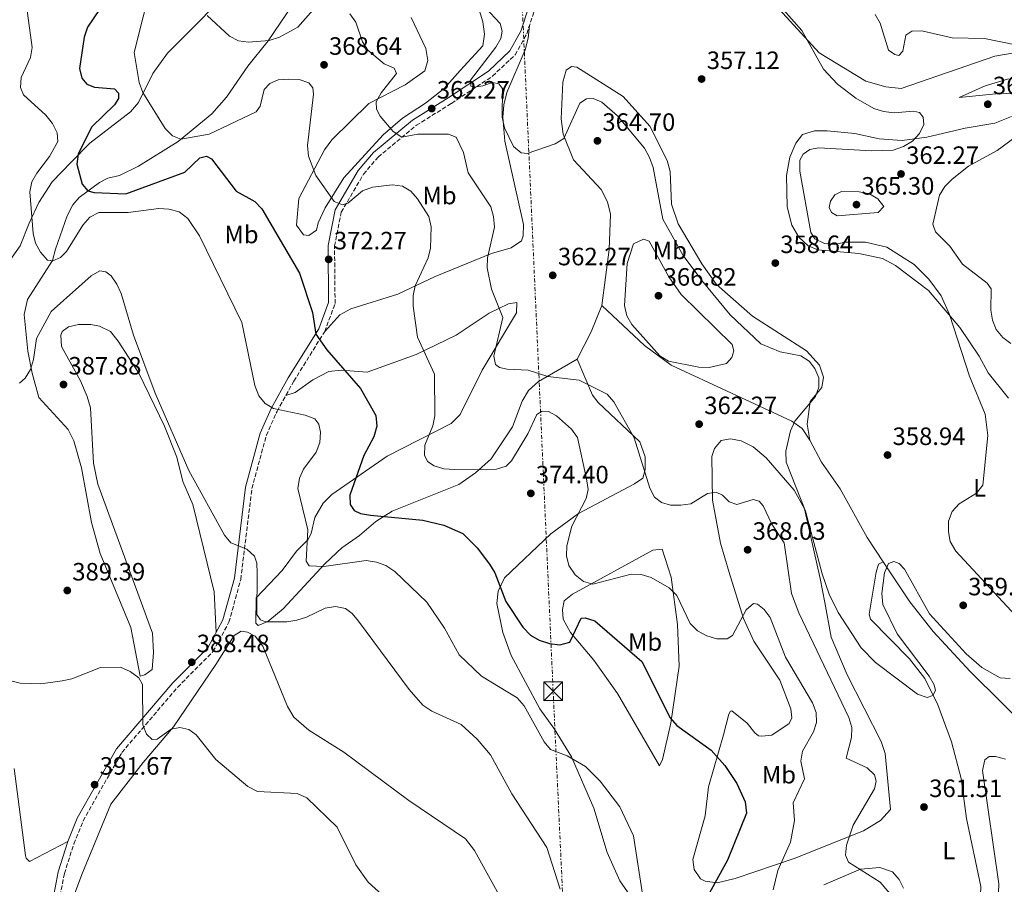
# Model space of a CAD drawing. Units: metres. Extents: x 608129 to 611597, y 4685316 to 4687682.
# Drawn here: x 608943 to 609336, y 4686200 to 4686545 of the extents above; entities that cross this region are included whole.
import ezdxf
from ezdxf.enums import TextEntityAlignment as Align

# ---------------------------------------------------------------- set-up
doc = ezdxf.new("R2010")
doc.units = ezdxf.units.M
doc.header["$MEASUREMENT"] = 0
doc.linetypes.add('DGN Style 3', pattern=[2.435890702152634, 1.739921930109024, -0.6959687720436097])
doc.linetypes.add('DGN Style 7', pattern=[3.4798438602180486, 1.565929737098122, -0.6959687720436097, 0.5219765790327072, -0.6959687720436097])
for name, color, linetype, lineweight in [('Barranco lineal', 142, 'DGN Style 3', 13), ('Camino', 7, 'DGN Style 3', 0), ('Cota de punto acotado terreno', 7, 'Continuous', 0), ('Curva de nivel directora', 30, 'Continuous', 30), ('Curva de nivel intermedia', 30, 'Continuous', 0), ('Etiqueta de uso rústico', 92, 'Continuous', 0), ('Línea de cambio de uso (parcela vista)', 92, 'Continuous', 0), ('Línea eléctrica', 6, 'DGN Style 7', 0), ('Margen derecho', 7, 'Continuous', 0), ('Punto acotado terreno (símbolo)', 7, 'Continuous', 0), ('Torre eléctrica', 7, 'Continuous', 0)]:
    doc.layers.add(name, color=color, linetype=linetype, lineweight=lineweight)
doc.styles.add('Style-Arial', font='arial.ttf')

# ---------------------------------------------------------------- blocks, each defined once
blk = doc.blocks.new('5PATER')
at = {"layer": 'Barranco lineal', "linetype": 'Continuous', "lineweight": 0}
h = blk.add_hatch(color=51, dxfattribs=at)
edge = h.paths.add_edge_path()
edge.add_ellipse((0, 0), major_axis=(-0.1095731443231308, -0.1110710700762829), ratio=0.9994222409660317, start_angle=0, end_angle=360)
blk = doc.blocks.new('5TME')
at = {"layer": 'Torre eléctrica', "color": 7, "linetype": 'Continuous', "lineweight": 0}
for p, q in [((-0.375, 0.375), (0.375, -0.375)), ((0.3723, 0.3776), (-0.3716, -0.3784))]:
    blk.add_line(p, q, dxfattribs=at)
at = {"layer": 'Torre eléctrica', "color": 7, "linetype": 'Continuous', "lineweight": 0, "flags": 128}
blk.add_lwpolyline([(-0.375, -0.375), (0.375, -0.375), (0.375, 0.375), (-0.375, 0.375), (-0.3716, -0.3784)], dxfattribs=at)

msp = doc.modelspace()

# ---------------------------------------------------------------- linework, layer by layer
at = {"layer": 'Camino', "color": 7, "linetype": 'DGN Style 3', "lineweight": 0}
msp.add_polyline3d([(608956.7399999978, 4686183.000000001, 395.5399999999935), (608960.6299999993, 4686203.830000003, 394.1900000000023), (608964.4699999993, 4686215.690000002, 393.6699999999982), (608968.1499999984, 4686224.88, 392.2100000000065), (608983.6099999992, 4686252.170000004, 390.7400000000052), (609005.9200000007, 4686278.260000002, 388.9600000000063), (609020.019999998, 4686292.469999999, 387.4400000000024), (609026.4100000006, 4686304.219999999, 385.8300000000019), (609031.1299999991, 4686321.36, 385.4199999999983), (609035.5899999985, 4686357.680000001, 382.9600000000065), (609041.3599999995, 4686378.91, 381.1699999999982), (609045.6299999988, 4686388.460000001, 380.1600000000036), (609052.3299999975, 4686400.530000002, 377.2400000000054), (609064.6700000003, 4686420.38, 374.4199999999984), (609068.8299999977, 4686431.550000001, 373.3300000000019), (609068.6199999999, 4686454.57, 372.0299999999988), (609071.2600000018, 4686468.060000001, 369.949999999997), (609080.1999999981, 4686483.260000002, 368), (609086.0000000006, 4686490.100000001, 366.7100000000063), (609101.3000000004, 4686502.79, 363.8300000000019), (609115.3599999996, 4686511.550000003, 360.8399999999965), (609131.7600000014, 4686522.440000002, 359.179999999993), (609140.7800000004, 4686530.949999999, 358.1199999999955), (609145.4099999995, 4686539.36, 357.320000000007), (609152.1200000017, 4686559.550000001, 356.4100000000035)], dxfattribs=at)
at = {"layer": 'Curva de nivel directora', "color": 30, "linetype": 'Continuous', "lineweight": 30, "elevation": 375, "flags": 128}
msp.add_lwpolyline([(608974.6300000005, 4686549.070000002), (608969.9199999986, 4686542.029999999), (608968.4900000005, 4686538.07), (608966.6699999988, 4686525.510000001), (608967.5599999983, 4686521.61), (608969.6100000002, 4686519.199999999), (608972.6700000003, 4686517.980000001), (608980.69, 4686517.390000001), (608982.3099999983, 4686515.66), (608982.2399999991, 4686513.53), (608980.6699999999, 4686510.980000001), (608971.6699999988, 4686502.189999999), (608966.1199999988, 4686491.330000001), (608965.6399999983, 4686487.310000001), (608967.7199999993, 4686479.27), (608969.9700000001, 4686476.650000002), (608972.4899999992, 4686475.900000001), (608985.1400000004, 4686475.420000001), (609008.7899999986, 4686484.110000002), (609014.7400000007, 4686489.760000002), (609017.4599999988, 4686490.480000001), (609019.4599999993, 4686489.439999999), (609029.3599999989, 4686476.490000002), (609036.7799999998, 4686472.310000001), (609039.4899999987, 4686469.360000002), (609054.5699999996, 4686443.760000002), (609059.7599999995, 4686428.01), (609061.1499999998, 4686419.36), (609065.5199999996, 4686413.100000001), (609079.0200000001, 4686397.58), (609085.0700000008, 4686386.770000001), (609085.4599999996, 4686382.530000002), (609084.3499999989, 4686378.34), (609080.2899999997, 4686370.82), (609074.7499999988, 4686354.980000001), (609074.8799999983, 4686351.210000002), (609076.4299999995, 4686348.920000001), (609078.98, 4686347.66), (609082.9200000005, 4686347), (609103.949999999, 4686345), (609112.2999999997, 4686343.000000002), (609119.8199999989, 4686339.750000002), (609125.6500000004, 4686333.910000001), (609130.5299999998, 4686327.410000001), (609132.5999999996, 4686323.930000002), (609137.0299999998, 4686312.5), (609143.8099999991, 4686302.310000001), (609146.9000000004, 4686299.060000001), (609150.3800000005, 4686297.08), (609154.4899999987, 4686295.689999999), (609158.6999999998, 4686295.180000001), (609162.6799999984, 4686296.330000001), (609167.1899999991, 4686305.890000001), (609168.7200000002, 4686305.940000001), (609172.6899999998, 4686304.730000001), (609191.3800000004, 4686288.52), (609202.7499999986, 4686266.04), (609205.3799999993, 4686263.020000001), (609219.1500000004, 4686253.160000001), (609224.6399999999, 4686247.029999999), (609229.4199999988, 4686239.730000002), (609232.6399999997, 4686232.420000001), (609233.29, 4686228.000000002), (609225.6700000003, 4686209.180000002), (609217.6300000004, 4686194.65)], dxfattribs=at)
at = {"layer": 'Curva de nivel intermedia', "color": 30, "linetype": 'Continuous', "lineweight": 0, "flags": 128}
for points, elevation in [([(609258.560000001, 4686493.140000001), (609261.9900000021, 4686493.74), (609283.270000001, 4686492.59), (609291.8800000009, 4686492.910000001), (609296.0000000002, 4686494.34), (609299.6400000014, 4686496.46), (609302.3900000007, 4686499.519999998), (609304.0400000003, 4686503.159999999), (609303.8300000001, 4686506.029999999), (609302.3200000013, 4686507.859999999), (609300.0000000013, 4686508.4), (609292.1900000017, 4686507.75), (609287.9300000013, 4686508.26), (609284.1300000015, 4686509.509999999), (609276.8700000016, 4686513.59), (609269.5400000003, 4686519.269999998), (609264.0400000017, 4686525.249999999), (609255.32, 4686540.63), (609232.7500000015, 4686566.439999999)], 359.9999999999999), ([(608995.7199999995, 4686560.489999999), (608988.4999999999, 4686531.890000001), (608990.4700000011, 4686519.829999999), (608991.9500000009, 4686515.869999998), (609000.8800000004, 4686501.539999999), (609003.8900000012, 4686498.640000001), (609007.2000000015, 4686497.300000001), (609018.5100000015, 4686499.300000001), (609037.2400000001, 4686508.119999999), (609038.9500000001, 4686510.399999999), (609040.5100000001, 4686517.109999998), (609042.7200000008, 4686519.480000001), (609046.1300000016, 4686520.940000001), (609050.1200000015, 4686521.199999999), (609054.48, 4686521.060000001), (609058.4000000006, 4686519.749999999), (609059.9600000007, 4686517.819999999), (609060.2300000011, 4686515.210000001), (609057.7900000004, 4686494.71), (609058.2500000009, 4686490.409999999), (609061.140000001, 4686482.740000002), (609068.5000000013, 4686472.4), (609071.7699999993, 4686470.949999998), (609073.8900000004, 4686471.690000001), (609079.8000000002, 4686476.560000001), (609083.8300000002, 4686478.119999998), (609091.820000001, 4686479.06), (609095.8100000008, 4686478.519999999), (609099.0899999997, 4686476.470000001), (609101.7100000016, 4686473.449999999), (609106.2699999993, 4686466.350000001), (609107.2400000015, 4686462.189999999), (609107.0000000001, 4686453.76), (609106.0500000002, 4686449.77), (609100.8300000011, 4686438.649999999), (609100.0399999997, 4686434.73), (609099.9900000006, 4686430.509999999), (609101.7000000004, 4686418.07), (609108.6200000006, 4686403.380000001), (609108.6500000019, 4686386.689999999), (609107.9000000008, 4686382.699999998), (609104.7300000014, 4686374.92), (609104.5400000014, 4686370.960000002), (609105.7800000019, 4686368.519999999), (609108.4200000018, 4686366.699999999), (609112.2599999994, 4686365.57), (609116.4900000007, 4686365.249999999), (609129.22, 4686365.060000001), (609133.3000000014, 4686365.38), (609137.1300000004, 4686366.55), (609139.2699999994, 4686368.74), (609145.9000000012, 4686379.550000002), (609149.4300000005, 4686387.259999998), (609151.5600000008, 4686388.609999998), (609154.1, 4686388.420000001), (609157.2900000017, 4686386.689999999), (609163.3600000002, 4686381.440000001), (609165.6600000003, 4686378.069999999), (609169.3500000006, 4686361.539999999), (609169.9600000007, 4686357.3), (609169.1300000014, 4686353.710000001), (609163.4600000008, 4686342.66), (609161.4000000021, 4686334.81), (609161.3100000005, 4686330.730000001), (609162.2400000005, 4686326.84)], 370.0000000000001), ([(608945.5400000018, 4686550.480000001), (608947.8100000005, 4686533.819999999), (608947.0500000005, 4686529.890000001), (608943.4299999997, 4686521.859999998), (608943.0899999999, 4686517.9), (608944.3600000016, 4686514.909999999), (608953.2100000007, 4686506.890000001), (608955.8700000006, 4686503.470000001), (608957.7700000005, 4686499.739999999), (608958.0099999997, 4686496.269999998), (608954.7000000017, 4686490.390000001), (608949.6400000011, 4686483.689999999), (608947.6800000009, 4686480.140000002), (608946.8300000015, 4686476.23), (608948.1400000014, 4686459.570000002), (608949.1700000018, 4686455.699999999), (608951.1200000008, 4686452.039999999), (608953.8800000013, 4686448.84), (608956.0600000005, 4686448.659999998), (608959.1500000019, 4686449.929999999), (608961.4299999995, 4686452.34), (608968.0000000009, 4686462.850000001), (608970.8600000021, 4686466.06), (608974.3700000012, 4686468), (608986.1900000008, 4686467.92), (608998.4000000015, 4686469.529999998), (609002.3900000014, 4686469.32), (609006.4999999997, 4686468.17), (609009.9800000021, 4686465.609999998), (609014.6300000013, 4686458.619999998), (609031.5200000004, 4686423.939999999), (609036.7999999998, 4686398.779999998), (609038.2999999997, 4686394.679999999), (609040.860000001, 4686391.609999998), (609044.280000001, 4686389.640000001), (609056.8100000013, 4686386.92), (609060.6800000004, 4686385.510000001), (609062.2800000008, 4686383.369999999), (609063.0300000019, 4686380.140000001), (609062.690000002, 4686376.029999998), (609061.3300000009, 4686372.159999999), (609056.1699999998, 4686365.420000001), (609054.5400000004, 4686361.76), (609053.8899999999, 4686357.699999998), (609057.8700000008, 4686341.140000001), (609057.2400000005, 4686328.689999999), (609058.4400000008, 4686326.77), (609064.3600000017, 4686326.49), (609081.3100000012, 4686328.830000001), (609085.4100000005, 4686328.279999998), (609089.140000001, 4686326.850000001), (609092.7100000005, 4686324.460000001), (609105.5100000014, 4686312.220000001), (609112.5299999999, 4686301.899999999), (609118.3700000005, 4686291.17), (609127.3899999994, 4686282.71), (609141.640000001, 4686273.98), (609144.3299999998, 4686270.83), (609152.3800000009, 4686256.46), (609154.8700000009, 4686253.319999999), (609161.5499999997, 4686250.82), (609168.880000001, 4686246.58), (609174.810000001, 4686240.730000001), (609182.6200000007, 4686230.46), (609188.020000001, 4686218.84), (609191.9400000015, 4686193.83)], 380.0000000000001), ([(609017.7000000002, 4686546.73), (609026.6699999999, 4686538.430000001), (609030.2000000015, 4686536.539999999), (609034.2200000003, 4686536.029999999), (609042.4700000006, 4686536.630000001), (609046.5499999997, 4686537.999999999), (609053.9200000013, 4686542.009999999), (609062.0900000008, 4686551.180000001)], 365.0000000000001), ([(609128.7800000019, 4686549.899999999), (609134.7800000012, 4686543.52), (609135.6399999994, 4686540.439999999), (609135.0300000014, 4686537.46), (609133.0900000014, 4686533.96), (609122.9500000003, 4686520.779999999), (609123.0199999998, 4686518.49), (609124.4800000014, 4686518.079999999), (609127.8099999996, 4686518.58), (609131.7200000011, 4686519.919999998), (609134.2500000015, 4686519.319999999), (609135.7100000011, 4686517.439999999), (609135.5700000002, 4686506.099999999), (609136.490000001, 4686501.840000001), (609140.100000001, 4686494.289999999), (609143.1699999998, 4686491.730000001), (609145.5500000003, 4686491.560000001), (609156.7199999995, 4686495.439999999), (609160.26, 4686497.509999999), (609166.7000000018, 4686511.640000001), (609169.2499999999, 4686513.380000001), (609172.0000000015, 4686513.439999999), (609175.3600000008, 4686512.100000001), (609181.6799999997, 4686506.539999999), (609192.4900000013, 4686493.7), (609194.540000001, 4686489.859999999), (609195.8799999999, 4686485.899999999), (609199.8499999995, 4686465.26), (609207.9400000009, 4686450.78), (609215.3900000007, 4686440.720000001), (609226.7099999997, 4686427.08), (609238.9400000006, 4686415.46), (609246.6699999998, 4686412.289999999), (609254.890000001, 4686410.640000001), (609258.2300000002, 4686408.59), (609260.5200000014, 4686405.56), (609262.1700000009, 4686401.839999998), (609262.1999999998, 4686398.170000001), (609260.85, 4686394.399999999), (609252.5799999996, 4686384.529999999), (609250.7900000016, 4686380.73), (609249.0100000001, 4686372.58), (609249.0999999995, 4686368.25), (609256.850000001, 4686348.67), (609263.4699999995, 4686323.539999999), (609266.3100000004, 4686315.5), (609269.850000001, 4686308.130000001), (609279.0000000017, 4686293.949999998), (609284.7800000019, 4686288.079999999), (609301.51, 4686275.510000001), (609305.4800000021, 4686274.149999999), (609307.65, 4686274.890000002), (609308.79, 4686276.939999999), (609308.3000000005, 4686279.199999998), (609306.2900000011, 4686282.67), (609293.5100000004, 4686299.560000001), (609287.7100000001, 4686311.350000001), (609287.2699999998, 4686315.699999999), (609288.4299999997, 4686324), (609289.99, 4686327.659999999), (609292.0500000007, 4686328.550000002), (609294.2100000001, 4686327.720000001), (609296.3700000013, 4686325.399999999), (609306.4100000019, 4686307.539999999), (609321.0000000009, 4686291.579999999), (609327.2500000005, 4686286.179999999), (609334.5800000017, 4686282.06), (609338.5899999995, 4686281.699999999)], 359.9999999999999), ([(609074.7300000008, 4686547.369999999), (609077.1700000016, 4686543.980000001), (609079.7199999997, 4686536.189999999), (609081.9700000006, 4686532.88), (609088.4100000003, 4686527.359999999), (609092.4500000014, 4686525.58), (609093.4200000013, 4686523.499999999), (609087.2000000009, 4686515.800000002), (609085.300000001, 4686512.180000001), (609085.3500000001, 4686509.179999999), (609086.8299999998, 4686506.38), (609092.0900000016, 4686500.26), (609095.4900000012, 4686498.079999999), (609101.8400000012, 4686499.189999999), (609114.2100000008, 4686499.27), (609117.1700000003, 4686498), (609120.1600000008, 4686491.949999999), (609122.0700000019, 4686483.840000001), (609131.0100000004, 4686470.199999999), (609132.1000000011, 4686466.300000001), (609132.5100000004, 4686462.11), (609129.7000000007, 4686449.84), (609129.5399999997, 4686445.84), (609131.4000000015, 4686437.269999999), (609135.900000001, 4686425.970000001), (609132.3100000012, 4686410.52), (609132.9100000003, 4686407.189999999), (609134.4900000006, 4686405.970000002), (609137.6199999999, 4686405.350000001), (609146.0100000007, 4686404.909999999), (609153.9099999998, 4686402.399999999), (609166.3200000018, 4686400.989999999), (609177.5800000004, 4686395.32), (609180.2200000002, 4686392.33), (609188.3600000007, 4686377.88), (609194.6000000013, 4686357.79), (609196.4600000011, 4686354.220000001), (609199.2800000019, 4686352.029999999), (609202.9100000017, 4686351.039999999), (609207.0300000012, 4686350.949999998), (609210.9800000007, 4686351.599999998), (609217.6200000015, 4686355.669999998), (609221.1500000008, 4686356.16)], 365.0000000000001), ([(609340.7500000009, 4686534.890000001), (609328.3600000013, 4686537.449999999), (609315.4500000009, 4686537.699999999), (609303.2900000014, 4686540.509999999), (609299.2900000005, 4686540.369999998), (609296.9700000003, 4686538.800000002), (609295.6800000007, 4686532.480000001), (609294.1000000003, 4686530.71), (609292.4800000021, 4686531.019999999), (609290.0500000003, 4686532.88), (609286.7100000009, 4686543.58), (609284.6400000011, 4686547.009999999)], 365.0000000000001), ([(609338.8600000021, 4686415.59), (609335.6800000014, 4686418.01), (609333.0199999993, 4686421.159999999), (609331.5300000008, 4686424.900000001), (609330.9400000006, 4686428.970000002), (609330.9699999997, 4686437.439999999), (609329.3700000015, 4686439.73), (609319.5200000011, 4686447.269999999), (609314.5600000012, 4686454.49), (609308.7600000009, 4686460.239999999), (609307.7400000017, 4686463.33), (609310.4300000007, 4686474.83), (609312.4600000002, 4686478.279999999), (609315.3900000005, 4686481.279999999), (609321.9100000005, 4686486.519999999), (609333.3900000004, 4686492.759999999), (609350, 4686504.999999999)], 365.0000000000001), ([(609342.53, 4686305.08), (609316.8300000001, 4686332.560000001), (609314.6600000019, 4686336.470000001), (609313.9000000019, 4686340.4), (609313.950000001, 4686344.570000002), (609315.4700000009, 4686348.5), (609318.2500000015, 4686351.539999999), (609325.1500000015, 4686355.749999999), (609327.7000000018, 4686359.019999999), (609329.6700000011, 4686378.829999999), (609328.5800000003, 4686387.429999998), (609322.4200000003, 4686402.599999999), (609314.3900000014, 4686427.25), (609311.0900000001, 4686434.609999998), (609306.0899999999, 4686441.300000001), (609300.3000000007, 4686447.21), (609289.2900000003, 4686454.109999998), (609280.7899999999, 4686456.100000001), (609272.6800000007, 4686456.039999999), (609268.4400000006, 4686455.199999999), (609264.4599999996, 4686455.57), (609260.5400000014, 4686457.409999999), (609258.940000001, 4686459.96), (609254.5500000011, 4686484.529999999), (609254.4900000007, 4686488.81), (609255.9000000011, 4686491.25), (609258.560000001, 4686493.140000001)], 359.9999999999999), ([(609269.5200000001, 4686466.599999999), (609267.1799999998, 4686467.899999999), (609266.3300000007, 4686469.970000002), (609266.7700000008, 4686472.439999999), (609268.5900000003, 4686475.029999999), (609271.1800000009, 4686476.359999999), (609278.2999999999, 4686476.220000001), (609282.3500000001, 4686475.470000001), (609285.6900000017, 4686473.42), (609288.1700000004, 4686470.279999999), (609285.8500000003, 4686467.92), (609269.5200000001, 4686466.599999999)], 365.0000000000001), ([(609218.320000001, 4686406.039999999), (609214.2300000007, 4686406.17), (609202.0500000013, 4686408.499999999), (609198.6300000013, 4686410.71), (609187.3800000016, 4686423.180000001), (609185.35, 4686426.630000001), (609184.5400000007, 4686430.810000001), (609185.5800000001, 4686447.619999999), (609188.0900000002, 4686455.470000001), (609192.0800000001, 4686457.3), (609194.3300000009, 4686456.470000001), (609202.1600000008, 4686442.199999999), (609207.0800000003, 4686435.220000001), (609227.4500000017, 4686415.180000001), (609228.2300000018, 4686412.609999999), (609227.4200000005, 4686409.99), (609225.2000000009, 4686407.63), (609218.320000001, 4686406.039999999)], 365), ([(608942.7300000022, 4686399.689999999), (608945.0400000011, 4686401.749999999), (608947.110000001, 4686405.17), (608948.2900000011, 4686409.239999999), (608949.5000000002, 4686417.569999999), (608955.380000001, 4686428.390000001), (608971.3300000012, 4686442.619999999), (608974.8600000007, 4686444.579999999), (608977.2400000012, 4686444.289999999), (608979.3700000013, 4686442.689999999), (608981.6500000011, 4686439.26), (608983.3000000007, 4686435.539999999), (608988.2200000003, 4686418.929999999), (608996.8800000016, 4686395.77), (609010.3200000018, 4686364.890000001), (609024.6400000004, 4686339.060000001), (609027.1200000015, 4686335.919999998), (609033.5000000006, 4686333.41), (609036.6600000013, 4686330.659999999), (609037.5799999998, 4686327.829999999), (609037.7400000008, 4686323.830000001), (609037.5799999998, 4686307.319999999), (609038.9800000013, 4686305.130000001), (609041.0399999999, 4686304.4), (609049.4900000012, 4686304.42), (609053.5800000015, 4686304.99), (609057.3800000013, 4686306.220000001), (609064.8400000001, 4686309.890000001), (609069.04, 4686310.509999999), (609072.9300000014, 4686309.710000001), (609075.6600000006, 4686307.730000001), (609078.2500000012, 4686304.680000001), (609098.4700000007, 4686277.33), (609103.8600000018, 4686271.140000001), (609107.4800000007, 4686268.659999999), (609119.2500000012, 4686263.329999999), (609125.6700000005, 4686257.56), (609130.9099999998, 4686251.220000001), (609139.5199999998, 4686235.720000001), (609153.4600000005, 4686214.26), (609158.7500000012, 4686197.55)], 385), ([(609221.1500000008, 4686356.16), (609223.7100000001, 4686355), (609226.3099999996, 4686352.32), (609229.3800000007, 4686351.300000001), (609235.9100000019, 4686353.310000001), (609238.2800000012, 4686352.67), (609239.8900000006, 4686350.779999998), (609243.3799999997, 4686343.429999999), (609248.2300000022, 4686335.939999999), (609251.1600000004, 4686315.690000001), (609254.150000001, 4686307.980000001), (609274.1600000004, 4686266.100000001), (609275.3000000003, 4686262.140000001), (609275.1600000017, 4686258.140000001), (609273.0400000005, 4686249.859999999), (609281.4000000001, 4686245.999999999), (609284.4100000008, 4686243.25), (609285.0400000013, 4686240.74), (609284.3700000006, 4686237.66), (609275.8800000014, 4686223.09), (609273.1600000013, 4686215.149999999), (609272.77, 4686211.140000001), (609273.9400000013, 4686208.359999998), (609286.6399999993, 4686200.33), (609291.9700000002, 4686194.149999999)], 365.0000000000001), ([(609162.2400000005, 4686326.84), (609164.7599999994, 4686323.130000001), (609168.1400000012, 4686320.569999999), (609171.8099999991, 4686319.480000001), (609187.2099999996, 4686323.369999998), (609191.2100000005, 4686323.34), (609195.1600000003, 4686322.13), (609202.2800000014, 4686317.999999999), (609205.3600000015, 4686314.970000001), (609210.7100000002, 4686303.75), (609213.7200000011, 4686300.739999999), (609217.4300000014, 4686298.74), (609221.3499999997, 4686297.640000001), (609225.4800000003, 4686297.55), (609227.6300000006, 4686298.92), (609233.1700000016, 4686309.159999999), (609236.0599999995, 4686311.759999998), (609237.6799999999, 4686311.4), (609240.36, 4686309.369999999), (609242.650000001, 4686306.09), (609248.790000001, 4686290.210000001), (609259.6200000005, 4686272.07), (609261.1200000005, 4686268.15), (609261.1800000007, 4686264.180000001), (609259.9600000002, 4686260.369999999), (609255.6500000008, 4686252.720000001), (609254.9199999999, 4686248.769999999), (609256.4800000001, 4686241.599999999), (609251.88, 4686232.069999999), (609252.4800000013, 4686225.02), (609250.8800000009, 4686216.400000001), (609245.7600000001, 4686205.08), (609243.9100000017, 4686197.259999999)], 370.0000000000001), ([(608939.2600000009, 4686280.759999999), (608942.9500000012, 4686279.920000001), (608951.2599999994, 4686279.55), (608959.7199999995, 4686280.819999999), (608963.6700000013, 4686281.599999999), (608975.0700000008, 4686286.09), (608983.0900000005, 4686286.21), (608986.9200000018, 4686284.509999999), (608990.3900000007, 4686282.050000001), (608991.8300000002, 4686279.349999998), (608991.9800000021, 4686263.21), (608993.4100000004, 4686259.48), (608995.7000000015, 4686257.390000001), (608997.6900000008, 4686257.470000001), (609003.3700000005, 4686261.5), (609006.8000000014, 4686262.189999999), (609010.3399999997, 4686261.409999998), (609013.3600000016, 4686259.17), (609021.12, 4686249.439999999), (609034.0199999993, 4686238.560000001), (609037.7699999998, 4686236.649999999), (609053.6399999997, 4686235.829999999), (609057.4800000018, 4686234.039999999), (609069.6200000012, 4686222.349999999), (609077.1100000013, 4686207.25), (609081.9999999995, 4686200.42), (609094.5900000003, 4686188.989999998)], 390), ([(609341.0100000001, 4686154.529999999), (609335.5400000006, 4686170.019999999), (609333.3700000005, 4686182.310000001), (609334.0400000009, 4686199.659999999), (609327.4900000017, 4686244.96), (609328.4300000005, 4686249.260000001), (609330.1500000017, 4686250.579999999), (609332.8000000003, 4686250.590000001), (609336.6800000007, 4686249.539999997)], 365.0000000000001)]:
    msp.add_lwpolyline(points, dxfattribs=dict(at, elevation=elevation))
at = {"layer": 'Línea de cambio de uso (parcela vista)', "color": 92, "linetype": 'Continuous', "lineweight": 0, "extrusion": (0.1844513525778899, -0.03164739193941147, 0.9823319912919564), "elevation": -35593.87687831516, "flags": 128}
msp.add_lwpolyline([(4721928.788517581, 188775.9083847661), (4721940.537949669, 188772.1145679995), (4721951.618082318, 188769.7634702852)], dxfattribs=at)
at = {"layer": 'Línea de cambio de uso (parcela vista)', "color": 92, "linetype": 'Continuous', "lineweight": 0, "extrusion": (0.07473767935704609, 0.03736887308886727, 0.9965028081287035), "elevation": 221017.6962494254, "flags": 128}
msp.add_lwpolyline([(3919096.770054472, -2631489.558175482), (3919096.770054472, -2631489.561765748)], dxfattribs=at)
at = {"layer": 'Línea de cambio de uso (parcela vista)', "color": 92, "linetype": 'Continuous', "lineweight": 0}
for points in [[(609360.0300000003, 4686528.08, 365.3899999999995), (609354.1500000004, 4686531.619999999, 365.3899999999995), (609349.2400000002, 4686532.619999999, 365.2700000000041), (609344.0599999996, 4686532.480000001, 364.6300000000047), (609332.4299999997, 4686530.369999999, 363.5599999999977), (609295.0899999999, 4686517.550000001, 360.5899999999965), (609288.8600000005, 4686518.15, 360.570000000007), (609280.9000000004, 4686520.390000001, 360.4400000000023), (609262.29, 4686531.789999999, 359.1399999999995), (609241.8799999999, 4686554.09, 358.75), (609235.4199999999, 4686559.9, 358.6199999999953), (609210.2999999998, 4686572.92, 357.1699999999983), (609196.9800000006, 4686581.26, 356.3999999999942), (609181.8899999997, 4686590.92, 356.7899999999936), (609178.5999999996, 4686594.66, 356.7899999999936), (609176.5300000003, 4686600.350000001, 356.7899999999936), (609176.3200000003, 4686608.289999999, 356.7899999999936), (609174.4800000006, 4686620.189999999, 357.0500000000029), (609171.8700000001, 4686629.029999999, 356.7899999999936), (609169.7400000002, 4686630.720000001, 356.6900000000023)], [(608936.5499999998, 4686445.529999999, 382.9199999999983), (608942.9199999999, 4686454.65, 381.9499999999971), (608946.5599999996, 4686463.689999999, 380.1300000000047), (608950.4299999997, 4686471.970000001, 379.3500000000058), (608955.8200000003, 4686480.24, 377.6499999999942), (608963.4100000003, 4686488.029999999, 375.179999999993), (608970.8399999999, 4686495.689999999, 374.0099999999948), (608987.1100000005, 4686508.140000001, 370.7599999999948), (608990.3300000001, 4686511.91, 370.3399999999965), (608996.0599999996, 4686523.5, 369.070000000007), (609001.8300000001, 4686531.57, 367.7400000000052), (609014.7100000001, 4686544.359999999, 366.3300000000018), (609032.6100000005, 4686563, 362.820000000007)], [(609056.5, 4686557.869999999, 361.2200000000012), (609042.1100000005, 4686536.600000001, 363.8999999999942), (609034.0199999996, 4686526.42, 366.1000000000058), (609025.4400000004, 4686514.060000001, 367.8099999999977), (609019.5700000003, 4686507.4, 368.6300000000047), (609006.1399999997, 4686496.380000001, 370.1399999999995), (608990.29, 4686486.42, 373), (608982.7400000002, 4686482.76, 373.1300000000047), (608977.9800000006, 4686481.699999999, 374.25), (608974.7199999997, 4686479.869999999, 374.429999999993), (608966.5999999996, 4686473.9, 375.2200000000012), (608964.0800000001, 4686470.99, 376), (608961.79, 4686466.630000001, 376.8899999999995), (608957.1299999999, 4686453.310000001, 379.3800000000047), (608955.8899999997, 4686448.76, 380.8099999999977), (608945.8600000005, 4686433.220000001, 382.25), (608944.54, 4686427.220000001, 383.1199999999953), (608946.0499999998, 4686412.51, 384.5899999999965), (608947.75, 4686403.699999999, 384.9799999999959), (608950.4100000003, 4686394.02, 386.2799999999988), (608962.2199999997, 4686381.189999999, 387.7100000000065), (608964.3799999999, 4686376.680000001, 387.6000000000058), (608967.5300000003, 4686365.92, 387.320000000007), (608971.5300000003, 4686344.100000001, 387.8399999999965), (608974.9400000004, 4686331.630000001, 388.2299999999959), (608987.25, 4686302.130000001, 389.1399999999995), (608990.9900000002, 4686282.66, 389.5399999999936), (608992.8399999999, 4686283.180000001, 389.5399999999936), (608995.6699999999, 4686285.33, 389.3999999999942), (608996.3200000003, 4686292.140000001, 389.0099999999948), (608995.8399999999, 4686299.83, 388.8800000000047), (608974.0499999998, 4686359.359999999, 387.2899999999936), (608972.3300000001, 4686367.83, 387.2599999999948), (608971.1100000005, 4686389.880000001, 386.929999999993), (608969.7699999996, 4686394.430000001, 387.0599999999977), (608967.1500000004, 4686400.689999999, 386.929999999993), (608959.5300000003, 4686414.369999999, 386.929999999993), (608959.2699999996, 4686418.890000001, 386.6699999999983), (608959.7400000002, 4686420.449999999, 386.6699999999983), (608962.3099999996, 4686422.199999999, 386.2799999999988), (608966.2599999999, 4686423.230000001, 386.2799999999988), (608971.2599999999, 4686423.230000001, 386.2799999999988), (608974.7400000002, 4686422.52, 386.1499999999942), (608979.0800000001, 4686420.449999999, 386.1499999999942), (608982.2000000002, 4686416.51, 386.070000000007), (608990.3499999996, 4686403.810000001, 385.7599999999948)], [(609122.7599999999, 4686560.930000001, 359.6900000000023), (609127.9100000003, 4686544.100000001, 360.5099999999948), (609128.5800000001, 4686539.24, 360.8999999999942), (609127.9199999999, 4686534.600000001, 360.5099999999948), (609118.8200000003, 4686524.730000001, 360.5399999999936), (609112.4100000003, 4686517.560000001, 361.6300000000047), (609104.9000000004, 4686511.59, 362.6999999999971), (609095.8200000003, 4686505.699999999, 364.4100000000035), (609088.0899999999, 4686498.960000001, 365.320000000007), (609072.3399999999, 4686481.859999999, 368.9600000000065), (609064.9100000003, 4686469.84, 370.2700000000041), (609062.1100000005, 4686463.76, 371.0500000000029), (609061.4299999997, 4686460.869999999, 372.0899999999965), (609058.3499999996, 4686458.720000001, 372.3500000000058), (609056.1900000004, 4686458.970000001, 372.6100000000006), (609053.4100000003, 4686462.9, 372.7400000000052), (609054.3600000005, 4686473.529999999, 371.3099999999977), (609064.6200000001, 4686492.939999999, 368.0599999999977), (609067.4900000002, 4686496.980000001, 367.5200000000041), (609082.3099999996, 4686511.550000001, 365.4100000000035), (609096.7800000003, 4686519, 362.8500000000058), (609104.6600000003, 4686524.560000001, 361.5599999999977), (609105.8700000001, 4686528.689999999, 361.5500000000029), (609105.0899999999, 4686533.52, 361.4600000000065), (609099.1900000004, 4686545.930000001, 360.5099999999948)], [(609146.5300000003, 4686542.720000001, 357.1699999999983), (609146.0199999996, 4686537.65, 357.429999999993), (609144.7800000003, 4686532.9, 358.4199999999983), (609137.4299999997, 4686515.939999999, 359.1199999999953), (609136.2400000002, 4686511.029999999, 359.3000000000029), (609135.9100000003, 4686506.060000001, 359.4900000000052), (609136.6799999997, 4686496.460000001, 360.1600000000035), (609144.1100000005, 4686463.189999999, 361.7299999999959), (609143.9500000002, 4686458.609999999, 361.9900000000052), (609143.2999999998, 4686456.640000001, 362.5099999999948), (609139.1900000004, 4686453.869999999, 363.2400000000052), (609131.3700000001, 4686451.550000001, 364.8500000000058), (609108.7999999998, 4686442.32, 367.320000000007), (609093.9600000001, 4686435.32, 370.3600000000006), (609075.0899999999, 4686429.480000001, 373.179999999993), (609070.7199999997, 4686427.050000001, 373.6499999999942), (609064.6699999999, 4686420.380000001, 374.4199999999983)], [(609175.3700000001, 4686430.76, 362.6199999999953), (609178.4199999999, 4686453.220000001, 361.8099999999977), (609178.9100000003, 4686467.34, 361.2899999999936), (609177.7100000001, 4686472.180000001, 361.0500000000029), (609175.1699999999, 4686477.08, 360.7400000000052), (609164.1500000004, 4686489.02, 360.25), (609159.9600000001, 4686499.24, 359.2799999999988), (609159.1299999999, 4686505.33, 358.8899999999995), (609159.8099999996, 4686520.02, 357.6499999999942), (609161.1399999997, 4686524.810000001, 357.7799999999988), (609163.3499999996, 4686526.230000001, 357.7799999999988), (609165.4299999997, 4686525.99, 357.7799999999988), (609183.9800000006, 4686514.24, 357.7799999999988), (609194.6299999999, 4686502.390000001, 357.5200000000041), (609201.5499999998, 4686488.710000001, 357.5500000000029), (609202.6699999999, 4686484.27, 357.6499999999942), (609203.2300000006, 4686471.230000001, 358.3399999999965), (609205.9299999997, 4686463.4, 358.5200000000041), (609215.3399999999, 4686447.5, 358.5599999999977), (609221.29, 4686439.24, 358.5599999999977), (609235.5700000003, 4686426.51, 358.5599999999977), (609257.2100000001, 4686412.699999999, 358.9499999999971), (609262.3499999996, 4686406.930000001, 359.0800000000018), (609264.0199999996, 4686402.119999999, 359.0800000000018), (609263.29, 4686398.060000001, 359.2100000000065), (609258.6799999997, 4686392.470000001, 359.0800000000018), (609257.5300000003, 4686383.34, 359.0800000000018), (609258.5599999996, 4686376.970000001, 359.0800000000018)], [(609347.7199999997, 4686514.66, 363.5599999999977), (609335.5099999999, 4686515.65, 362.7899999999936), (609318.2699999996, 4686513.850000001, 361.3500000000058), (609328.5999999996, 4686518.57, 363.0399999999936), (609337.8799999999, 4686521.42, 363.6100000000006)], [(609337.9199999999, 4686393.730000001, 360.7200000000012), (609329.8099999996, 4686403.91, 360.4400000000023), (609326.2000000002, 4686410.539999999, 359.6600000000035), (609318.4299999997, 4686421.980000001, 359.6600000000035), (609305.9800000006, 4686436.84, 359.2700000000041), (609292.7800000003, 4686446.789999999, 359.0099999999948), (609287.54, 4686449.550000001, 359.0099999999948), (609278.0999999996, 4686451.630000001, 358.3600000000006), (609261.6900000004, 4686453.029999999, 358.3600000000006), (609257.8700000001, 4686454.67, 358.2200000000012), (609254.2100000001, 4686458.060000001, 358.2200000000012), (609251.3499999996, 4686462.930000001, 358.2200000000012), (609249.54, 4686470.180000001, 358.2200000000012), (609249.1699999999, 4686482.730000001, 358.0899999999965), (609250.5099999999, 4686490.01, 358.2200000000012), (609252.9500000002, 4686495.600000001, 358.0899999999965), (609255.5700000003, 4686499.180000001, 358.0899999999965), (609260.3799999999, 4686500.58, 358.0899999999965), (609265.54, 4686500.609999999, 358.2100000000065), (609276.5899999999, 4686499.529999999, 358.7400000000052), (609286.2699999996, 4686497.359999999, 359.6600000000035), (609295.5, 4686496.710000001, 359.7899999999936), (609305.3499999996, 4686498.02, 360.9400000000023), (609320.6399999997, 4686501.619999999, 361.0500000000029), (609332.4199999999, 4686503.689999999, 362.1300000000047), (609339.0999999996, 4686506.289999999, 363.1699999999983)], [(609049.1900000004, 4686394.880000001, 378.6100000000006), (609052.8200000003, 4686396.09, 378.3500000000058), (609059.9100000003, 4686401.100000001, 376.7799999999988), (609066.2800000003, 4686404.380000001, 375.3500000000058), (609071.25, 4686404.890000001, 374.9900000000052), (609081.6100000005, 4686404.180000001, 373.2700000000041), (609101.1900000004, 4686411.17, 370.2799999999988), (609117.2199999997, 4686418.970000001, 366.9600000000065), (609130.3600000005, 4686427.75, 365.070000000007), (609138.1500000004, 4686431.4, 364.679999999993), (609141.5099999999, 4686432.039999999, 363.5099999999948), (609141.2800000003, 4686427.880000001, 363.7700000000041), (609127.5700000003, 4686404.92, 365.5899999999965), (609118.79, 4686387.220000001, 367.8000000000029), (609115.2300000006, 4686383.680000001, 368.1100000000006), (609089.6200000001, 4686370.57, 372.9199999999983), (609067.5800000001, 4686355.230000001, 377.179999999993), (609064.0800000001, 4686351.859999999, 378.3399999999965), (609060.75, 4686346.140000001, 379.1000000000058), (609059.29, 4686339.680000001, 379.7799999999988), (609057.9500000002, 4686337.220000001, 380.5599999999977), (609053.3799999999, 4686332.630000001, 381.3399999999965), (609047.6900000004, 4686324.91, 382.5099999999948), (609037.3099999996, 4686313.930000001, 384.7299999999959), (609037.1299999999, 4686303.850000001, 384.9900000000052), (609038.0899999999, 4686302.9, 384.9900000000052), (609041.9000000004, 4686304.52, 384.8600000000006), (609048.0800000001, 4686309.560000001, 383.8099999999977), (609064.8700000001, 4686327.65, 379.1300000000047), (609071.5899999999, 4686333.92, 378.7400000000052), (609078.5199999996, 4686338.930000001, 376.5200000000041), (609085.0499999998, 4686344.539999999, 375.2200000000012), (609091.6900000004, 4686348.560000001, 373.9199999999983), (609118.3099999996, 4686359.33, 370.7299999999959), (609124.9199999999, 4686363.890000001, 369.9499999999971), (609131.2599999999, 4686369.560000001, 368.8600000000006), (609139.7400000002, 4686382.300000001, 367.5800000000018), (609143.5599999996, 4686392.619999999, 366.2400000000052), (609146.1299999999, 4686396.859999999, 365.5899999999965), (609150.1699999999, 4686400.390000001, 364.679999999993), (609165.5599999996, 4686409.279999999, 363.7700000000041)], [(609175.3700000001, 4686430.76, 362.6199999999953), (609192.5099999999, 4686414.82, 363.75), (609203.1200000001, 4686406.949999999, 363.8800000000047), (609251.3799999999, 4686384.529999999, 359.7599999999948), (609255.4400000004, 4686381.609999999, 359.1300000000047), (609258.5599999996, 4686376.970000001, 359.0800000000018)], [(609165.5599999996, 4686409.279999999, 363.7700000000041), (609171.7400000002, 4686394.980000001, 364.9400000000023), (609173.9100000003, 4686392.060000001, 364.9400000000023), (609190.6600000003, 4686376.26, 365.0399999999936), (609192.7699999996, 4686370.33, 364.7899999999936), (609192.7999999998, 4686365.32, 364.8099999999977), (609191.7699999996, 4686361.859999999, 364.679999999993), (609188.5099999999, 4686359.470000001, 365.7200000000012), (609166.0999999996, 4686347.65, 369.2299999999959), (609155, 4686339.609999999, 371.2700000000041), (609136.5, 4686322.02, 374.6399999999995), (609134, 4686316.630000001, 375.2899999999936), (609133.4299999997, 4686311.689999999, 375.4799999999959), (609135.8600000005, 4686300.180000001, 376.5200000000041), (609139.2100000001, 4686290.9, 377.6900000000023), (609150.6399999997, 4686269.59, 378.7599999999948), (609156.54, 4686261.539999999, 379.5200000000041), (609163.2400000002, 4686250.390000001, 380.3000000000029), (609172.1699999999, 4686229.890000001, 381.0500000000029), (609177.5899999999, 4686212.279999999, 381.0800000000018), (609182.6399999997, 4686200.850000001, 380.8899999999995), (609191.5199999996, 4686188.050000001, 379.9199999999983)], [(608990.3499999996, 4686403.810000001, 385.7599999999948), (609000.6699999999, 4686382.619999999, 385.2400000000052), (609005.5199999996, 4686370.189999999, 385.2400000000052), (609008.0199999996, 4686360.51, 385.3699999999953), (609011.9299999997, 4686351.310000001, 385.6100000000006), (609020.5, 4686316.32, 386.5399999999936), (609021.2599999999, 4686300.17, 386.5500000000029)], [(609221.5199999996, 4686200.109999999, 374.6999999999971), (609216.7000000002, 4686200.76, 375.3000000000029), (609214.9100000003, 4686201.75, 375.6100000000006), (609212.2800000003, 4686205.430000001, 376.6499999999942), (609211.8399999999, 4686209.439999999, 377.6900000000023), (609216.6900000004, 4686226.859999999, 377.3000000000029), (609218.0700000003, 4686238.4, 377.3099999999977), (609224.0599999996, 4686259.199999999, 373.5299999999988), (609226.1799999997, 4686267.550000001, 372.8800000000047), (609226.8899999997, 4686268.689999999, 372.8800000000047), (609227.3899999997, 4686268.76, 372.75), (609233.4800000006, 4686263.880000001, 372.4900000000052), (609236.5999999996, 4686259.980000001, 372.3099999999977), (609238.0599999996, 4686258.890000001, 372.2299999999959), (609239.3899999997, 4686258.76, 372.1000000000058), (609243.3099999996, 4686259.039999999, 372.1000000000058), (609250.3099999996, 4686263.720000001, 371.3099999999977), (609251.3099999996, 4686266.01, 371.4400000000023), (609251.0099999999, 4686269.609999999, 371.3099999999977), (609246.5800000001, 4686281.100000001, 371.3099999999977), (609236.2000000002, 4686296.710000001, 371.0500000000029), (609232.0899999999, 4686305.689999999, 370.1399999999995), (609226.3099999996, 4686324.15, 367.5399999999936), (609222.79, 4686335.859999999, 367.0200000000041), (609219.6799999997, 4686352.980000001, 365.0200000000041), (609219.4100000003, 4686370.49, 363.5), (609220.4299999997, 4686373.619999999, 362.3300000000018), (609223.1299999999, 4686376.859999999, 361.9400000000023), (609226.8200000003, 4686377.480000001, 361.2899999999936), (609231.1200000001, 4686376.67, 360.7700000000041), (609235.9600000001, 4686374.33, 360.3800000000047), (609241.1500000004, 4686369.980000001, 360.3800000000047), (609252.2400000002, 4686357.02, 359.9700000000012), (609256.4400000004, 4686349.57, 360.0599999999977), (609262.7300000006, 4686321.640000001, 360.1199999999953), (609264.4900000002, 4686312.07, 361.1600000000035), (609267.0700000003, 4686298.32, 361.3399999999965), (609273.4900000002, 4686283.25, 361.5500000000029), (609287.0800000001, 4686256.52, 362.1999999999971), (609288.6699999999, 4686251.77, 362.2799999999988), (609290.7999999998, 4686229.390000001, 362.4600000000065), (609286.7999999998, 4686225.02, 362.9400000000023), (609280.04, 4686220.83, 363.7400000000052), (609252.2800000003, 4686209.800000001, 368.8399999999965), (609228.75, 4686201.77, 372.6199999999953), (609221.5199999996, 4686200.109999999, 374.6999999999971)], [(609258.5599999996, 4686376.970000001, 359.0800000000018), (609263.2699999996, 4686368.15, 358.9499999999971), (609270.6500000004, 4686357.550000001, 358.9499999999971), (609281.4900000002, 4686338.039999999, 359.0099999999948), (609287.8767999997, 4686328.3884, 359.3778000000021)], [(609198.4600000001, 4686246.84, 377.9499999999971), (609181.6200000001, 4686275.76, 377.3000000000029), (609172.2400000002, 4686289.09, 375.6100000000006), (609162.9500000002, 4686300.08, 374.570000000007), (609159.9699999997, 4686305.439999999, 373.7899999999936), (609159.6900000004, 4686309.359999999, 372.8800000000047), (609160.3099999996, 4686312.84, 371.8399999999965), (609163.6500000004, 4686315.480000001, 371.3099999999977), (609195.8499999996, 4686333.039999999, 367.4100000000035), (609199.54, 4686333.41, 367.1499999999942), (609203.0700000003, 4686322.279999999, 368.8399999999965), (609205.6600000003, 4686303.27, 370.2700000000041), (609206.3399999999, 4686286.74, 371.8399999999965), (609202.9699999997, 4686263.939999999, 374.9600000000065), (609199.6299999999, 4686249.380000001, 376.9100000000035), (609198.4600000001, 4686246.84, 377.9499999999971)], [(609336.75, 4686150.15, 362.9499999999971), (609329.4500000002, 4686160.380000001, 362.6999999999971), (609327.54, 4686165.850000001, 362.7100000000065), (609326.5, 4686188.640000001, 362.4499999999971), (609326.8399999999, 4686198.630000001, 362.4499999999971), (609321.2000000002, 4686225.75, 361.8000000000029), (609319, 4686241.75, 361.4100000000035), (609315.1399999997, 4686256.460000001, 360.7200000000012), (609309.6799999997, 4686271.17, 359.9799999999959), (609304.54, 4686281.77, 359.9799999999959), (609298.3799999999, 4686289.640000001, 359.6399999999995), (609282.7699999996, 4686305.480000001, 359.5899999999965), (609282.2599999999, 4686307.460000001, 359.5899999999965), (609285, 4686324.210000001, 359.5899999999965), (609285.9500000002, 4686327.430000001, 359.5899999999965), (609287.8767999997, 4686328.3884, 359.3803000000044)], [(609287.8767999997, 4686328.3884, 359.3778000000021), (609298.5099999999, 4686312.32, 359.9900000000052), (609307.7800000003, 4686300.539999999, 360.4100000000035), (609322.5599999996, 4686284.560000001, 360.8999999999942), (609360.1200000001, 4686247.41, 361.9400000000023), (609376.2300000006, 4686233.279999999, 362.3300000000018), (609384.7000000002, 4686220.470000001, 362.8500000000058), (609388.25, 4686212.26, 363.6399999999995), (609390.6900000004, 4686202.550000001, 363.8500000000058), (609393.8200000003, 4686165.970000001, 365.4600000000065), (609398.1100000005, 4686138.859999999, 365.4600000000065), (609405.0899999999, 4686124.59, 365.4600000000065), (609414.5, 4686113.15, 365.7200000000012), (609419.04, 4686109.41, 365.9799999999959), (609423.1799999997, 4686108.689999999, 365.8500000000058), (609427.6299999999, 4686109.529999999, 365.4600000000065), (609447.1900000004, 4686122.949999999, 364.0599999999977), (609466.2000000002, 4686132.960000001, 365.3300000000018), (609503.4500000002, 4686156.539999999, 367.7100000000065), (609515.4800000006, 4686163.66, 370.070000000007)], [(609135.04, 4686193.949999999, 387.9799999999959), (609124.5899999999, 4686212.960000001, 387.9799999999959), (609121, 4686217.67, 387.9799999999959), (609098.2800000003, 4686232.960000001, 388.7599999999948), (609072.3499999996, 4686252.359999999, 389.4100000000035), (609058.4000000004, 4686261.100000001, 389.0200000000041), (609052.3300000001, 4686266.310000001, 389.0200000000041), (609049.7699999996, 4686270.600000001, 388.7299999999959), (609039.9699999997, 4686294.66, 386.6699999999983), (609036.9400000004, 4686298.600000001, 386.5399999999936), (609033.8300000001, 4686300.210000001, 386.4100000000035), (609031.2599999999, 4686300.710000001, 386.0200000000041), (609028.4500000002, 4686298.980000001, 386.1499999999942), (609021.2100000001, 4686287.310000001, 387.5899999999965), (609004.2599999999, 4686262.390000001, 389.5399999999936), (608992.1799999997, 4686248.130000001, 391.3600000000006), (608979.2699999996, 4686231.57, 392.0099999999948), (608967.6299999999, 4686203.460000001, 394.4799999999959), (608961.5599999996, 4686186.99, 395.3099999999977)], [(608962.0300000003, 4686216.57, 393.6699999999983), (608946.6699999999, 4686208.680000001, 394.4499999999971), (608945.3799999999, 4686209.980000001, 394.4499999999971), (608945.1600000003, 4686210.980000001, 394.4499999999971), (608940.6399999997, 4686245.800000001, 392.5099999999948)], [(609264.2000000002, 4686199.300000001, 367.4100000000035), (609278.7800000003, 4686205.5, 364.2100000000065), (609286.5, 4686206.279999999, 363.2400000000052), (609291.5300000003, 4686204.439999999, 363.2400000000052), (609294.2599999999, 4686201.42, 362.9799999999959), (609295.9699999997, 4686197.949999999, 362.1999999999971)]]:
    msp.add_polyline3d(points, dxfattribs=at)
at = {"layer": 'Línea eléctrica', "color": 6, "linetype": 'DGN Style 7', "lineweight": 0}
msp.add_polyline3d([(609197.0799999986, 4685331.710000001, 378.2899999999936), (609180.9899999973, 4685707.590000001, 390.2400000000052), (609169.4200000025, 4685988.080000001, 392.5500000000029), (609155.9699999989, 4686276.649999998, 377.6699999999983), (609133.0599999983, 4686784.769999999, 364.9799999999959), (609112.7600000006, 4687256.180000001, 380.8899999999995), (609099.839999999, 4687583.850000001, 387.3000000000029), (609097.3799999983, 4687643.88, 384.929999999993)], dxfattribs=at)
at = {"layer": 'Margen derecho', "color": 7, "linetype": 'Continuous', "lineweight": 0}
msp.add_polyline3d([(609149.6400000006, 4686560.320000002, 356.4100000000035), (609143.0300000012, 4686540.399999999, 357.320000000007), (609138.7100000007, 4686532.559999999, 358.1199999999955), (609130.140000001, 4686524.480000001, 359.179999999993), (609113.9600000004, 4686513.739999998, 360.8399999999965), (609099.7800000005, 4686504.899999999, 363.8300000000019), (609084.1599999988, 4686491.949999999, 366.7100000000063), (609078.0799999969, 4686484.770000001, 368), (609068.8000000009, 4686469.000000001, 369.949999999997), (609066.0300000014, 4686454.81, 372.0299999999988), (609066.2300000006, 4686432.010000004, 373.3300000000019), (609062.3299999977, 4686421.530000002, 374.4199999999984), (609050.1000000013, 4686401.840000001, 377.2400000000054), (609043.2999999997, 4686389.63, 380.1600000000036), (609038.9099999998, 4686379.790000001, 381.1699999999982), (609033.0300000012, 4686358.180000001, 382.9600000000065), (609028.5799999988, 4686321.859999999, 385.4199999999983), (609023.9899999977, 4686305.2, 385.8300000000019), (609017.9200000014, 4686294.030000002, 387.4400000000024), (609004.0199999987, 4686280.020000001, 388.9600000000063), (608981.4699999979, 4686253.670000004, 390.7400000000052), (608965.8099999982, 4686226.000000001, 392.2100000000065), (608962.0300000008, 4686216.570000002, 393.6699999999982), (608958.109999998, 4686204.470000001, 394.1900000000023), (608952.9499999991, 4686176.830000003, 395.7299999999959)], dxfattribs=at)

# ---------------------------------------------------------------- block references
at = {"layer": 'Punto acotado terreno (símbolo)', "color": 7, "linetype": 'Continuous', "lineweight": 0, "xscale": 10, "yscale": 10, "zscale": 10}
for p in [(609064.4099999988, 4686526.960000002, 368.6399999999995), (609215.3000000013, 4686521.280000002, 357.1199999999958), (609107.4400000004, 4686509.480000001, 362.2700000000045), (609329.6499999987, 4686511.199999999, 362.570000000007), (609173.6599999999, 4686496.580000003, 364.6999999999975), (609294.9899999978, 4686483.36, 362.2700000000045), (609277.1800000002, 4686471.090000001, 365.3000000000034), (609066.2699999984, 4686449.210000001, 372.2700000000041), (609244.7499999999, 4686447.74, 358.6399999999995), (609155.8000000007, 4686442.850000001, 362.2700000000045), (609198.0700000003, 4686434.710000001, 366.820000000007), (608960.3000000007, 4686399.210000002, 387.8800000000047), (609214.3099999989, 4686383.38, 362.2700000000045), (609289.61, 4686371.04, 358.9400000000028), (609147.05, 4686355.730000001, 374.3999999999942), (609233.6900000002, 4686333.170000002, 368.0299999999993), (608961.8200000006, 4686316.91, 389.3899999999999), (609319.8299999973, 4686310.980000001, 359.5500000000029), (609011.5399999977, 4686288.260000003, 388.4799999999964), (608972.7300000006, 4686239.32, 391.6600000000045), (609304.1700000021, 4686230.370000001, 361.5099999999952)]:
    msp.add_blockref('5PATER', p, dxfattribs=at)
at = {"layer": 'Torre eléctrica', "color": 7, "linetype": 'Continuous', "lineweight": 0, "xscale": 10, "yscale": 10, "zscale": 10}
msp.add_blockref('5TME', (609155.9699999989, 4686276.649999998, 377.6699999999983), dxfattribs=at)

# ---------------------------------------------------------------- texts
at = {"layer": 'Cota de punto acotado terreno', "color": 7, "linetype": 'Continuous', "lineweight": 0, "style": 'Style-Arial'}
for s, p in [('368.64', (609066.3999999985, 4686530.960000002, 368.6399999999995)), ('357.12', (609217.3500000016, 4686525.280000002, 357.1199999999953)), ('362.57', (609331.699999999, 4686515.199999999, 362.570000000007)), ('362.27', (609109.4899999984, 4686513.480000001, 362.2700000000041)), ('364.70', (609175.6400000007, 4686500.580000001, 364.6999999999971)), ('362.27', (609297.0400000003, 4686487.36, 362.2700000000041)), ('365.30', (609279.160000001, 4686475.09, 365.3000000000029)), ('372.27', (609068.3200000008, 4686453.210000001, 372.2700000000041)), ('358.64', (609246.7300000007, 4686451.739999998, 358.6399999999995)), ('362.27', (609157.86, 4686446.850000002, 362.2700000000041)), ('366.82', (609200.1200000005, 4686438.710000002, 366.820000000007)), ('387.88', (608962.2800000015, 4686403.21, 387.8800000000047)), ('362.27', (609216.359999999, 4686387.379999998, 362.2700000000041)), ('358.94', (609291.6000000021, 4686375.04, 358.9400000000023)), ('374.40', (609149.030000001, 4686359.730000001, 374.3999999999942)), ('368.03', (609235.6799999999, 4686337.170000002, 368.0299999999988)), ('389.39', (608963.8000000014, 4686320.910000001, 389.3899999999995)), ('359.55', (609321.8199999994, 4686314.98, 359.5500000000029)), ('388.48', (609013.5199999987, 4686292.260000003, 388.4799999999959)), ('391.67', (608974.7800000008, 4686243.32, 391.6600000000035)), ('361.51', (609306.2499999991, 4686234.370000001, 361.5099999999948))]:
    msp.add_text(s, height=7.000000000000002, dxfattribs=at).set_placement(p)
at = {"layer": 'Etiqueta de uso rústico', "color": 92, "linetype": 'Continuous', "lineweight": 0, "style": 'Style-Arial'}
for s, p in [('Mb', (609110.5702462436, 4686474.740009997, 368.4799999999959)), ('Mb', (609031.4402462437, 4686459.160009998, 377.4900000000052)), ('Mb', (609202.6002462448, 4686452.800009998, 362.7100000000065)), ('L', (609326.4114203793, 4686357.900009998, 359.9700000000012)), ('Mb', (609192.6902462442, 4686296.340009999, 373.6600000000035)), ('Mb', (609246.2002462421, 4686243.300009999, 372.070000000007)), ('L', (609314.10142038, 4686212.980009999, 362.3099999999977))]:
    msp.add_text(s, height=7.000000000000002, dxfattribs=at).set_placement(p, align=Align.MIDDLE_CENTER)

doc.saveas('drawing.dxf')
